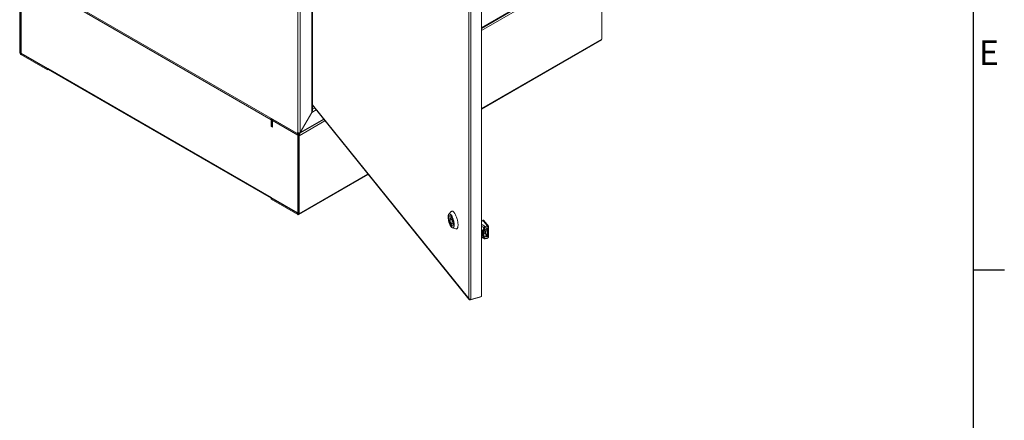
# Model space of a CAD drawing. Units: millimetres. Extents: x 63 to 8538, y 73 to 6060.
# Drawn here: x 6794 to 8388, y 2154 to 2803 of the extents above; entities that cross this region are included whole.
import ezdxf
from ezdxf.enums import TextEntityAlignment as Align

# ---------------------------------------------------------------- set-up
doc = ezdxf.new("R2010")
doc.units = ezdxf.units.MM
doc.header["$LTSCALE"] = 5
doc.layers.add('Title Block', color=7, linetype='Continuous')
doc.styles.add('ISO Proportional', font='ARIALN.TTF', dxfattribs={"width": 0.8})

# ---------------------------------------------------------------- blocks, each defined once
blk = doc.blocks.new('ISO A1 title block')
at = {"layer": 'Title Block'}
for p, q in [((820, 20), (820, 574)), ((820, 227.75), (825, 227.75))]:
    blk.add_line(p, q, dxfattribs=at)
at = {"layer": 'Title Block', "style": 'ISO Proportional'}
blk.add_text('E', height=4, dxfattribs=at).set_placement((822.5, 262.375), align=Align.MIDDLE)
at = {"layer": 'Title Block', "style": 'ISO Proportional', "flags": 8}
for tag, p in [('FILENAME', (747, 43)), ('DATE', (772, 43)), ('SCALE', (802, 43)), ('EDITION', (787, 23)), ('SHEET', (802, 23))]:
    blk.add_attdef(tag, text='', height=2.5, dxfattribs=at).set_placement(p, align=Align.MIDDLE_LEFT)
blk.add_attdef('DRAWING_NUMBER', text='', height=3, dxfattribs=at).set_placement((755, 25), align=Align.MIDDLE)

msp = doc.modelspace()

# ---------------------------------------------------------------- linework, layer by layer
at = {"color": 7, "linetype": 'Continuous', "lineweight": 18, "ltscale": 20}
for p, q in [((7244.2, 3443.6), (7244.2, 2619.7)), ((7248.1, 3443.1), (7248.1, 2620.2)), ((7266.8, 3432.3), (7266.8, 2652.6)), ((7267.6, 2655.3), (7267.6, 3431.8)), ((7520.9, 2351.2), (7520.9, 3113.1)), ((7524.6, 3112.8), (7524.6, 2349.9)), ((7541.4, 2354.5), (7541.4, 3117.3)), ((7541.4, 2789.5), (7734.4, 2901)), ((7541.4, 2788.6), (7734.3, 2900)), ((7541.4, 2785), (7736.4, 2897.6)), ((7736.4, 2771.4), (7736.4, 2897.6)), ((6793.6, 2749.7), (6793.6, 2875.8)), ((6795.1, 2874.9), (6795.1, 2748.8)), ((7246.1, 2616.8), (6795.5, 2876.9)), ((6795.7, 2748.6), (6795.7, 2874.5)), ((6839, 2849.6), (7200.7, 2640.8)), ((7736.4, 2771.4), (7541.4, 2658.9)), ((7541.4, 2658), (7735.8, 2770.2)), ((6795.1, 2748.8), (6793.6, 2749.7)), ((6795.1, 2748.8), (6795.7, 2749.1)), ((6795.5, 2748), (6796.1, 2748.3)), ((6795.5, 2748), (6838.8, 2723)), ((6795.5, 2748), (6795.5, 2746.3)), ((6838.8, 2721.3), (6795.5, 2746.3)), ((6795.7, 2748.6), (6839, 2723.6)), ((6838.8, 2723), (6839, 2723.1)), ((6838.8, 2723), (6838.8, 2721.3)), ((6838.8, 2721.3), (6840, 2722)), ((6839, 2723.6), (6839, 2723.4)), ((7200.7, 2514.7), (6839, 2723.4)), ((6839.6, 2722.2), (7200.9, 2513.6)), ((7267.6, 2664.8), (7520.9, 2351.2)), ((7267.6, 2664.1), (7521.3, 2350)), ((7248.1, 2620.2), (7266.8, 2652.6)), ((7266.8, 2652.6), (7248.1, 2620.2)), ((7266.8, 2652.6), (7273.7, 2656.6)), ((7267.6, 2657.6), (7271.2, 2659.7)), ((7200.9, 2640.9), (7200.7, 2640.8)), ((7200.7, 2630.1), (7200.7, 2640.8)), ((7202.4, 2639.8), (7200.9, 2640.7)), ((7200.9, 2640.7), (7200.9, 2629.9)), ((7202, 2642.3), (7201.4, 2641.9)), ((7202.4, 2639.8), (7202.8, 2640.1)), ((7202.4, 2639.8), (7202.4, 2629)), ((7244.2, 2617.9), (7202.8, 2641.8)), ((7202.8, 2640.1), (7202.8, 2641.8)), ((7244.2, 2616.2), (7202.8, 2640.1)), ((7203.5, 2639.7), (7202.9, 2639.3)), ((7202.9, 2628.8), (7202.9, 2639.3)), ((7202.9, 2639.3), (7244.1, 2615.6)), ((7246.1, 2614.5), (7288.1, 2638.8)), ((7247.2, 2618.8), (7286.1, 2641.2)), ((7248.1, 2620.2), (7285.6, 2641.9)), ((7200.9, 2630.2), (7200.7, 2630.1)), ((7200.7, 2630.1), (7202.9, 2628.8)), ((7200.9, 2629.9), (7202.4, 2629)), ((7244.2, 2619.7), (7243.4, 2620.1)), ((7243.4, 2620.1), (7243.4, 2619.2)), ((7244.2, 2619.7), (7243.4, 2619.2)), ((7243.4, 2619.2), (7246.1, 2617.7)), ((7244.5, 2615.9), (7244.1, 2615.6)), ((7244.1, 2615.6), (7244.1, 2489.8)), ((7244.2, 2616.2), (7244.2, 2617.9)), ((7247.6, 2618.6), (7246.1, 2617.7)), ((7246.1, 2617.7), (7246.1, 2616.8)), ((7247.6, 2617.7), (7246.1, 2616.8)), ((7246.5, 2619.2), (7247.6, 2618.6)), ((7247, 2619.5), (7247.4, 2619)), ((7247.6, 2618.6), (7247.6, 2617.7)), ((7247.9, 2620.3), (7248.1, 2620.2)), ((7244.6, 2615.4), (7246.1, 2614.5)), ((7244.6, 2489.3), (7244.6, 2615.4)), ((7246.1, 2488.4), (7246.1, 2614.5)), ((7245.6, 2487.2), (7358.1, 2552.1)), ((7357.6, 2552.8), (7246.1, 2488.4)), ((7200.7, 2514.8), (7244.1, 2489.8)), ((7200.7, 2514.8), (7200.7, 2514.7)), ((7200.8, 2514.7), (7200.7, 2514.7)), ((7201.4, 2514.4), (7200.9, 2514)), ((7200.9, 2514), (7244.2, 2489)), ((7200.9, 2514), (7200.9, 2512.3)), ((7200.9, 2512.3), (7244.2, 2487.3)), ((7244.6, 2490.1), (7244.1, 2489.8)), ((7244.6, 2489.3), (7244.2, 2489)), ((7244.2, 2489), (7244.2, 2487.3)), ((7244.6, 2489.3), (7246.1, 2488.4)), ((7492.4, 2492), (7488.6, 2487.8)), ((7492.9, 2492.4), (7492.8, 2492.6)), ((7492.8, 2492.6), (7492.8, 2492.3)), ((7490.7, 2481.8), (7490.7, 2476.6)), ((7493.3, 2482.7), (7491.1, 2482.1)), ((7491.1, 2482.1), (7493.3, 2482.7)), ((7493.8, 2478.8), (7491.1, 2482.1)), ((7491.1, 2475.1), (7493.8, 2471.8)), ((7494.9, 2479.1), (7493.8, 2478.8)), ((7493.9, 2471.8), (7496.1, 2472.4)), ((7494.3, 2477.3), (7495.4, 2477.6)), ((7494.3, 2472.1), (7494.3, 2477.3)), ((7496.1, 2472.6), (7494.3, 2472.1)), ((7501.8, 2481.4), (7501.7, 2481.6)), ((7501.8, 2481.3), (7501.8, 2481.4)), ((7543.5, 2477.7), (7541.4, 2477.1)), ((7541.4, 2476.3), (7541.5, 2476.2)), ((7541.5, 2476.2), (7544.2, 2476.9)), ((7541.5, 2476.2), (7541.5, 2476.2)), ((7544.2, 2476.9), (7543.5, 2477.7)), ((7543.7, 2477.9), (7543.7, 2477.5)), ((7544.2, 2476.9), (7544.2, 2476.8)), ((7552.9, 2468.3), (7545.6, 2477.5)), ((7494.6, 2465.7), (7500, 2463.9)), ((7501.7, 2464.1), (7501.8, 2464)), ((7501.8, 2464), (7501.8, 2464.1)), ((7541.4, 2463.9), (7543.1, 2460)), ((7542.8, 2459.2), (7541.4, 2462.4)), ((7542.8, 2454.2), (7542.8, 2459.2)), ((7543.1, 2460), (7545.4, 2465.9)), ((7544.2, 2458.9), (7544.2, 2453.9)), ((7546.6, 2465.4), (7544.3, 2459.5)), ((7547, 2463.8), (7545, 2458.6)), ((7545, 2458.7), (7547.5, 2459.4)), ((7547.5, 2458.9), (7545, 2458.3)), ((7545, 2458.6), (7545, 2454.6)), ((7547.7, 2456.9), (7545, 2455.1)), ((7546.2, 2461.6), (7547.7, 2461.8)), ((7551.5, 2465.1), (7547, 2463.8)), ((7547.5, 2458.8), (7547.4, 2458.8)), ((7547.5, 2461.3), (7548.7, 2458.4)), ((7547.5, 2457.1), (7547.5, 2461.3)), ((7547.5, 2460.1), (7547.5, 2459.4)), ((7547.5, 2458.9), (7547.5, 2459.4)), ((7547.5, 2458.9), (7547.5, 2458.3)), ((7547.5, 2458.8), (7547.5, 2458.7)), ((7547.5, 2458.6), (7547.5, 2458.7)), ((7547.5, 2457.1), (7548.7, 2457)), ((7547.6, 2461.7), (7548.1, 2463.2)), ((7548.8, 2458.8), (7547.6, 2461.7)), ((7548.8, 2456.6), (7547.6, 2456.7)), ((7547.6, 2456.7), (7548.1, 2455.5)), ((7547.8, 2462.3), (7548.2, 2463.6)), ((7548.7, 2458.4), (7548.7, 2457)), ((7548.8, 2458.8), (7550, 2462.1)), ((7548.8, 2456.6), (7550, 2454)), ((7550, 2463.1), (7549.4, 2464.5)), ((7551.1, 2463.5), (7550, 2463.1)), ((7550, 2462.1), (7551.4, 2462.5)), ((7550.6, 2464.8), (7551.1, 2463.5)), ((7551.4, 2462.5), (7551.4, 2454.4)), ((7551.5, 2451.8), (7551.5, 2465.1)), ((7552.6, 2450.9), (7552.6, 2466.6)), ((7553.2, 2451.4), (7553.2, 2467.2)), ((7542.8, 2454.2), (7541.4, 2454.1)), ((7541.4, 2453.1), (7543.1, 2453.2)), ((7541.4, 2451), (7545.8, 2448.2)), ((7543.1, 2453.2), (7545.4, 2448.6)), ((7546.6, 2448.8), (7544.3, 2453.4)), ((7547, 2450.6), (7545, 2454.6)), ((7548.2, 2451.1), (7546.8, 2450.7)), ((7551.5, 2451.8), (7547, 2450.6)), ((7549.3, 2452.2), (7547.3, 2450.9)), ((7551.4, 2452), (7548.2, 2451.1)), ((7549.3, 2452.2), (7548.6, 2454.2)), ((7550, 2453.6), (7548.8, 2453.6)), ((7550.3, 2451.7), (7548.9, 2453.4)), ((7550, 2454), (7551.4, 2454.4)), ((7550, 2453.6), (7551.2, 2453.9)), ((7551.4, 2452), (7551.5, 2451.8)), ((7523.7, 2349.3), (7540.5, 2353.8)), ((7523.7, 2349.9), (7523.7, 2349.3)), ((7541.4, 2354.5), (7524.6, 2349.9)), ((7540.5, 2354.2), (7540.5, 2353.8))]:
    msp.add_line(p, q, dxfattribs=at)
at = {"color": 7, "linetype": 'Continuous', "lineweight": 18, "ltscale": 20, "flags": 128}
for points in [[(7247.4, 2619), (7247.3, 2618.8), (7247.2, 2618.8)], [(7488.8, 2481.4), (7488.9, 2479.9), (7489.2, 2478.2), (7489.5, 2476.5), (7490, 2474.7), (7490.7, 2473.1), (7491.3, 2471.7), (7492.1, 2470.4), (7492.8, 2469.5), (7493.6, 2468.9), (7494.3, 2468.6), (7494.9, 2468.7), (7495.4, 2469.2), (7495.8, 2470), (7496, 2471.1), (7496.1, 2472.5), (7496, 2474), (7495.8, 2475.7), (7495.4, 2477.4), (7494.9, 2479.2), (7494.3, 2480.8), (7493.6, 2482.2), (7492.8, 2483.5), (7492.1, 2484.4), (7491.3, 2485), (7490.7, 2485.3), (7490, 2485.2), (7489.5, 2484.7), (7489.2, 2483.9), (7488.9, 2482.8), (7488.8, 2481.4)], [(7551.1, 2468.8), (7547, 2473.9), (7543.9, 2477.9)], [(7551.4, 2454.4), (7551.4, 2454.3), (7551.3, 2454.2), (7551.3, 2454.1), (7551.3, 2454), (7551.3, 2454), (7551.2, 2453.9), (7551.2, 2453.9), (7551.2, 2453.9)]]:
    msp.add_lwpolyline(points, dxfattribs=at)
at = {"color": 7, "linetype": 'Continuous', "lineweight": 18, "ltscale": 400}
for centre, radius, start, end in [((7735, 2771.3), 1.37, 305.0133, 6.2988), ((6797.8, 2749.9), 4.26, 182.6055, 237.3945), ((6796.1, 2748.9), 0.984, 182.6055, 237.3945), ((6840.3, 2723.3), 1.33, 172.7442, 235.9436), ((7204.8, 2640.6), 4.11, 149.2412, 177.6573), ((7202.1, 2640.9), 1.21, 50.7967, 189.214), ((7202.7, 2639.8), 0.279, 50.7967, 189.214), ((7246.1, 2623.5), 4.27, 242.6839, 280.4587), ((7241.9, 2614.4), 4.26, 2.6055, 57.3945), ((7243.6, 2615.4), 0.984, 2.6055, 57.3945), ((7202.4, 2514.6), 1.75, 177.7931, 206.9393), ((7244.3, 2489.3), 0.279, 230.7967, 9.214), ((7244.9, 2488.2), 1.21, 230.7967, 9.214), ((7491.3, 2481.4), 0.767, 103.8076, 145.7216), ((7505.2, 2480.4), 15.1, 194.6581, 200.3574), ((7479.7, 2473.5), 15.1, 14.6581, 20.3574), ((7493.6, 2472.5), 0.767, 283.8076, 325.7216), ((7566.5, 2386.4), 93.1, 103.7792, 105.5488), ((7565.4, 2388.8), 91.7, 103.5625, 103.6844), ((7573.2, 2378.2), 93.2, 103.7386, 106.1374), ((7548.2, 2459.3), 0.957, 206.1237, 218.729), ((7573.3, 2378), 92.1, 103.7386, 106.1374), ((7548.7, 2462.4), 2.7, 1.477, 23.3457), ((7522.8, 2539.3), 94.2, 285.3253, 287.6875)]:
    msp.add_arc(centre, radius, start, end, dxfattribs=at)
for centre, major_axis, ratio, start_param, end_param in [((7434.9, 2509), (524.2, -508.4), 0.070085, 1.434153, 1.434455), ((7486.1, 2494.9), (-360.9, 549.1), 0.059182, 4.64072, 4.642544), ((7585, 2347.8), (196.6, -168.3), 0.271649, 1.996543, 2.016986), ((7545.3, 2459.2), (0.73, 1.17), 0.760807, 1.801804, 2.252896), ((7548.5, 2461.5), (0.635, 0.956), 0.739858, 1.897149, 2.302008), ((7548.5, 2457.3), (0.625, 0.95), 0.753515, 2.288864, 2.693722), ((7547.7, 2463.5), (0.001, 0.694), 0.706703, 4.25013, 5.116678), ((7549.7, 2458.7), (0.647, 0.93), 0.77262, 1.899205, 2.304063), ((7549.7, 2457.3), (0.656, 0.936), 0.758573, 2.316513, 2.721372), ((7549.4, 2462.6), (0, 1.06), 0.706703, 4.237424, 5.256062), ((7585, 2462.3), (201.1, -121.9), 0.137862, 4.578111, 4.598554), ((7545.3, 2454.2), (0.74, 1.18), 0.746398, 2.269308, 2.720401), ((7547.7, 2455.8), (-0.466, 0.572), 0.267622, 3.031743, 3.923862), ((7549.4, 2454.5), (-0.71, 0.87), 0.267622, 2.91793, 3.936568)]:
    msp.add_ellipse(centre, major_axis=major_axis, ratio=ratio, start_param=start_param, end_param=end_param, dxfattribs=at)
at = {"color": 7, "linetype": 'Continuous', "lineweight": 18, "ltscale": 20}
for points in [[(7266.8, 2652.6), (7267, 2653), (7267.5, 2653.7), (7267.6, 2654.5), (7267.6, 2654.9)], [(7246.9, 2619.3), (7247.1, 2619.4), (7247.6, 2619.7), (7247.9, 2620), (7248.1, 2620.2)], [(7248.1, 2620.2), (7248, 2620), (7247.8, 2619.5), (7247.5, 2619.2), (7247.4, 2619)], [(7497.4, 2470.8), (7497.4, 2471.5), (7497.4, 2472.8), (7497.1, 2474.9), (7496.6, 2477.2), (7496, 2479.4), (7495.2, 2481.5), (7494.4, 2483.5), (7493.4, 2485.2), (7492.5, 2486.6), (7491.5, 2487.6), (7490.6, 2488.2), (7489.7, 2488.4), (7488.9, 2488.1), (7488.3, 2487.4), (7487.9, 2486.3), (7487.6, 2484.9), (7487.5, 2483.1), (7487.6, 2481.1), (7487.9, 2479), (7488.3, 2476.7), (7488.9, 2474.5), (7489.7, 2472.4), (7490.6, 2470.4), (7491.5, 2468.7), (7492.5, 2467.3), (7493.4, 2466.3), (7494.4, 2465.7), (7495.2, 2465.5), (7496, 2465.8), (7496.6, 2466.5), (7497.1, 2467.6), (7497.4, 2469), (7497.4, 2470.2), (7497.4, 2470.8)], [(7544.2, 2458.9), (7544.1, 2458.9), (7543.8, 2458.8), (7543.4, 2458.9), (7543, 2459), (7542.9, 2459.1), (7542.8, 2459.2)], [(7544.3, 2459.5), (7544.2, 2459.5), (7544, 2459.5), (7543.7, 2459.6), (7543.3, 2459.8), (7543.2, 2459.9), (7543.1, 2460)], [(7546.6, 2465.4), (7546.5, 2465.4), (7546.3, 2465.5), (7546, 2465.6), (7545.7, 2465.7), (7545.5, 2465.8), (7545.4, 2465.9)], [(7547.7, 2466.4), (7547.7, 2466.5), (7547.7, 2466.8), (7547.6, 2467.2), (7547.5, 2467.5), (7547.3, 2467.7), (7547.3, 2467.8)], [(7551.1, 2468.8), (7551.1, 2468.7), (7551.2, 2468.5), (7551.4, 2468.2), (7551.5, 2467.8), (7551.5, 2467.5), (7551.5, 2467.4)], [(7544.2, 2453.9), (7544.1, 2453.9), (7543.8, 2453.8), (7543.4, 2453.8), (7543, 2454), (7542.9, 2454.1), (7542.8, 2454.2)], [(7544.3, 2453.4), (7544.2, 2453.3), (7544, 2453.2), (7543.7, 2453.1), (7543.3, 2453.1), (7543.2, 2453.2), (7543.1, 2453.2)], [(7546.6, 2448.8), (7546.5, 2448.7), (7546.3, 2448.6), (7546, 2448.5), (7545.7, 2448.5), (7545.5, 2448.6), (7545.4, 2448.6)], [(7520.9, 2351.2), (7521.1, 2351), (7521.5, 2350.5), (7522.4, 2350.1), (7523.5, 2349.9), (7524.2, 2349.9), (7524.6, 2349.9)], [(7523.7, 2349.3), (7523.3, 2349.3), (7522.6, 2349.2), (7521.7, 2349.6), (7521.1, 2350.2), (7521, 2350.9), (7520.9, 2351.2)]]:
    msp.add_open_spline(points, degree=3, dxfattribs=at)
for points, knots in [([(7500, 2463.9), (7500.3, 2463.9), (7500.9, 2463.7), (7501.8, 2464), (7502.6, 2464.9), (7503.2, 2466.3), (7503.5, 2468.1), (7503.7, 2470.4), (7503.5, 2472.9), (7503.2, 2475.7), (7502.6, 2478.5), (7501.8, 2481.4), (7500.8, 2484.1), (7499.7, 2486.6), (7498.5, 2488.8), (7497.3, 2490.5), (7496.1, 2491.8), (7494.9, 2492.6), (7493.8, 2492.8), (7493, 2492.6), (7492.6, 2492.1), (7492.4, 2492)], [0, 0, 0, 0, 0.04155, 0.096297, 0.151045, 0.205792, 0.260539, 0.315286, 0.370034, 0.424781, 0.479528, 0.534276, 0.589023, 0.64377, 0.698518, 0.753265, 0.808012, 0.862759, 0.917507, 0.972254, 1, 1, 1, 1]), ([(7543.9, 2477.9), (7544.1, 2478), (7544.7, 2478), (7545.3, 2477.8), (7545.5, 2477.5), (7545.6, 2477.4)], [0, 0, 0, 0, 0.375746, 0.751254, 1, 1, 1, 1]), ([(7541.4, 2471.6), (7542.3, 2471), (7544.3, 2469.8), (7546.2, 2468.5), (7547.3, 2467.8)], [0, 0, 0, 0, 0.471785, 1, 1, 1, 1]), ([(7542.8, 2459.2), (7542.8, 2459.3), (7542.9, 2459.6), (7543, 2459.9), (7543.1, 2460)], [0, 0, 0, 0, 0.566407, 1, 1, 1, 1]), ([(7545.4, 2465.9), (7545.5, 2466.1), (7545.7, 2466.5), (7546.2, 2467.1), (7546.7, 2467.5), (7547.1, 2467.7), (7547.3, 2467.8)], [0, 0, 0, 0, 0.253403, 0.50403, 0.752705, 1, 1, 1, 1]), ([(7547.7, 2466.4), (7547.6, 2466.3), (7547.4, 2466.2), (7547, 2466), (7546.8, 2465.7), (7546.7, 2465.5), (7546.6, 2465.4)], [0, 0, 0, 0, 0.27944, 0.558877, 0.778902, 1, 1, 1, 1]), ([(7551.1, 2468.8), (7551.3, 2468.8), (7551.9, 2468.9), (7552.5, 2468.7), (7552.7, 2468.4), (7552.8, 2468.3)], [0, 0, 0, 0, 0.369028, 0.736923, 1, 1, 1, 1]), ([(7552.6, 2466.6), (7552.6, 2466.8), (7552.5, 2467.1), (7552.2, 2467.3), (7551.9, 2467.4), (7551.6, 2467.4), (7551.5, 2467.4)], [0, 0, 0, 0, 0.279712, 0.55898, 0.77892, 1, 1, 1, 1]), ([(7553.2, 2467.2), (7553.2, 2467.1), (7553.1, 2467), (7552.9, 2466.8), (7552.7, 2466.7), (7552.6, 2466.6)], [0, 0, 0, 0, 0.313239, 0.65662, 1, 1, 1, 1]), ([(7553.2, 2467.2), (7553.2, 2467.4), (7553.1, 2467.8), (7552.9, 2468.2), (7552.8, 2468.3)], [0, 0, 0, 0, 0.494807, 1, 1, 1, 1]), ([(7542.8, 2454.2), (7542.8, 2454), (7542.9, 2453.6), (7543, 2453.3), (7543.1, 2453.2)], [0, 0, 0, 0, 0.57304, 1, 1, 1, 1]), ([(7545.4, 2448.6), (7545.5, 2448.5), (7545.6, 2448.3), (7545.8, 2448.2), (7545.9, 2448.2)], [0, 0, 0, 0, 0.805369, 1, 1, 1, 1]), ([(7545.8, 2448.2), (7546, 2448.1), (7546.2, 2448), (7546.6, 2447.9), (7547.1, 2447.8), (7547.4, 2447.9), (7547.6, 2447.9)], [0, 0, 0, 0, 0.2463859, 0.4951399, 0.746678, 1, 1, 1, 1]), ([(7547.7, 2448.4), (7547.6, 2448.4), (7547.4, 2448.3), (7547, 2448.4), (7546.8, 2448.6), (7546.7, 2448.7), (7546.6, 2448.8)], [0, 0, 0, 0, 0.27944, 0.558877, 0.778902, 1, 1, 1, 1]), ([(7547.6, 2447.9), (7548.4, 2448.2), (7549.7, 2448.5), (7550.9, 2448.9), (7551.3, 2449.1)], [0, 0, 0, 0, 0.675185, 1, 1, 1, 1]), ([(7547.7, 2448.4), (7547.7, 2448.3), (7547.7, 2448.1), (7547.6, 2448), (7547.6, 2448), (7547.6, 2448)], [0, 0, 0, 0, 0.428068, 0.856136, 1, 1, 1, 1]), ([(7551.3, 2449.1), (7551.5, 2449.1), (7551.8, 2449.2), (7552.3, 2449.6), (7552.8, 2450.1), (7553.1, 2450.8), (7553.2, 2451.2), (7553.2, 2451.4)], [0, 0, 0, 0, 0.1498072, 0.2913179, 0.5528468, 0.7887502, 1, 1, 1, 1]), ([(7551.3, 2449.1), (7551.3, 2449.1), (7551.4, 2449.1), (7551.5, 2449.2), (7551.5, 2449.4), (7551.5, 2449.5)], [0, 0, 0, 0, 0.129344, 0.564672, 1, 1, 1, 1]), ([(7552.6, 2450.9), (7552.6, 2450.7), (7552.5, 2450.4), (7552.2, 2450), (7551.9, 2449.7), (7551.6, 2449.6), (7551.5, 2449.5)], [0, 0, 0, 0, 0.279712, 0.55898, 0.77892, 1, 1, 1, 1]), ([(7553.2, 2451.4), (7553.2, 2451.4), (7553.1, 2451.2), (7552.9, 2451), (7552.7, 2450.9), (7552.6, 2450.9)], [0, 0, 0, 0, 0.304936, 0.652468, 1, 1, 1, 1])]:
    msp.add_open_spline(points, degree=3, knots=knots, dxfattribs=at)

# ---------------------------------------------------------------- block references
at = {"layer": 'Title Block', "xscale": 10, "yscale": 10, "zscale": 10}
msp.add_blockref('ISO A1 title block', (138.5, 120.2), dxfattribs=at)

doc.saveas('drawing.dxf')
